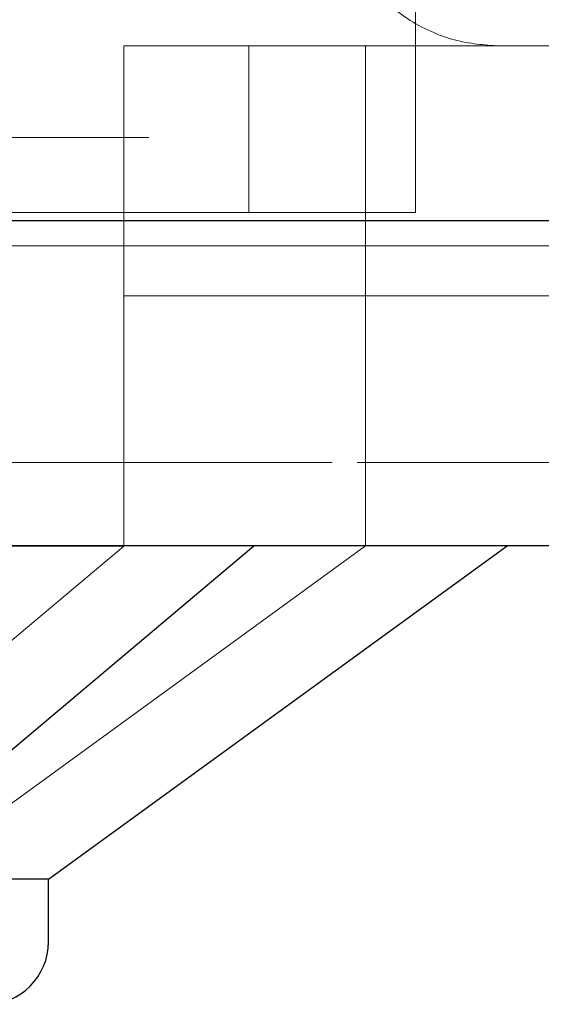
# Model space of a CAD drawing. Units: millimetres. Extents: x 11 to 205, y 5 to 292.
# Drawn here: x 78 to 79, y 122 to 123 of the extents above; entities that cross this region are included whole.
import ezdxf

# ---------------------------------------------------------------- set-up
doc = ezdxf.new("R2010")
doc.units = ezdxf.units.MM
doc.linetypes.add('HIDDEN', pattern=[1.905, 1.27, -0.635])

msp = doc.modelspace()

# ---------------------------------------------------------------- linework, layer by layer
at = {"color": 7, "linetype": 'HIDDEN', "lineweight": 18}
for p, q in [((78.7853, 122.8733), (78.7853, 123.0733)), ((59.3853, 122.8733), (78.6853, 122.8733)), ((78.4353, 122.3733), (78.4353, 122.8733)), ((78.5853, 122.6733), (78.5853, 122.8733)), ((78.6853, 122.8733), (80.6853, 122.8733)), ((78.7253, 122.3733), (78.7253, 122.8733)), ((78.7853, 122.6733), (78.7853, 122.8733)), ((54.3353, 122.7633), (108.7353, 122.7633)), ((78.0353, 122.6733), (78.7853, 122.6733)), ((79.0853, 122.6333), (70.0853, 122.6333)), ((59.3853, 122.5733), (78.6853, 122.5733)), ((78.6853, 122.5733), (80.2353, 122.5733)), ((78.6853, 122.3733), (59.3853, 122.3733)), ((78.4353, 122.273), (78.4353, 122.3733)), ((79.9853, 122.3733), (78.6853, 122.3733)), ((78.7253, 122.2733), (78.7253, 122.3733)), ((78.4353, 122.273), (77.2353, 122.273)), ((78.0782, 121.9733), (78.4353, 122.273)), ((78.1746, 121.8733), (78.7252, 122.2734)), ((78.7253, 122.2733), (78.7028, 122.2733))]:
    msp.add_line(p, q, dxfattribs=at)
at = {"color": 7, "linetype": 'Continuous', "lineweight": 25}
for p, q in [((108.8353, 122.6633), (54.2353, 122.6633)), ((78.6853, 122.2733), (59.3853, 122.2733)), ((78.2338, 121.9733), (78.5913, 122.2733)), ((78.3447, 121.8733), (78.8953, 122.2733)), ((79.7539, 122.2733), (78.6853, 122.2733)), ((78.3447, 121.8733), (78.2295, 121.8733)), ((78.3447, 121.7983), (78.3447, 121.8733))]:
    msp.add_line(p, q, dxfattribs=at)
msp.add_arc((78.2697, 121.7983), 0.075, 270, 0, dxfattribs=at)
at = {"color": 7, "linetype": 'HIDDEN', "lineweight": 18}
msp.add_open_spline([(78.8853, 122.8733), (78.8678, 122.8745), (78.8327, 122.8769), (78.7757, 122.9022), (78.7288, 122.9438), (78.6965, 122.9979), (78.6859, 123.0436), (78.6854, 123.0693), (78.6853, 123.0733)], degree=3, knots=[0, 0, 0, 0, 0.199972, 0.40095, 0.582926, 0.766807, 0.963501, 1, 1, 1, 1], dxfattribs=at)

doc.saveas('drawing.dxf')
